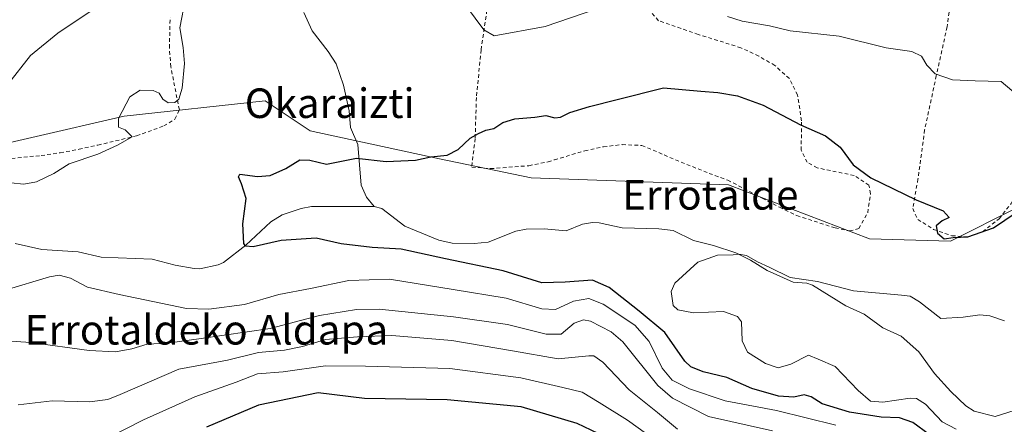
# Model space of a CAD drawing. Units: metres. Extents: x 593268 to 596692, y 4768397 to 4770757.
# Drawn here: x 595465 to 595731, y 4770438 to 4770548 of the extents above; entities that cross this region are included whole.
import ezdxf
from ezdxf.enums import TextEntityAlignment as Align

# ---------------------------------------------------------------- set-up
doc = ezdxf.new("R2010")
doc.units = ezdxf.units.M
doc.header["$MEASUREMENT"] = 0
doc.linetypes.add('DGN Style 2', pattern=[1.6480167562047852, 0.988810053722871, -0.6592067024819142])
for name, color, linetype, lineweight in [('Alambrada', 7, 'DGN Style 2', 0), ('Arbolado forestal CxS', 92, 'Continuous', 0), ('Corriente natural lineal', 142, 'Continuous', 13), ('Curva de nivel maestra', 30, 'Continuous', 30), ('Curva de nivel normal', 30, 'Continuous', 0), ('Prado CxS', 92, 'Continuous', 0), ('Texto cartográfico', 7, 'Continuous', 0)]:
    doc.layers.add(name, color=color, linetype=linetype, lineweight=lineweight)
doc.styles.add('Style-Arial', font='txt')

msp = doc.modelspace()

# ---------------------------------------------------------------- linework, layer by layer
at = {"layer": 'Alambrada', "color": 7, "linetype": 'DGN Style 2', "lineweight": 0}
for points in [[(595721.5601000005, 4770488.800100001, 454.402700000006), (595725.5301000001, 4770490.1801, 455.3699000000051), (595730.0100999996, 4770493.6801, 456.395399999994), (595733.3000999996, 4770497.840100001, 458.4468000000052), (595741.7301000003, 4770517.100099999, 456.3019999999961), (595743.3000999996, 4770525.520099999, 462.3607000000048), (595742.4600999998, 4770536.520099999, 462.6346999999951), (595740.2100999998, 4770543.0101, 462.3448999999965), (595737.4700999996, 4770546.630100001, 465.0913), (595733.9401000004, 4770550.2301, 464.0761000000057), (595729.4200999998, 4770553.0001, 466.8089999999939), (595724.6700999998, 4770554.800100001, 468.2544000000053), (595721.1700999998, 4770555.340100001, 467.8684999999969), (595717.9101, 4770554.1801, 466.3148999999976), (595716.7301000003, 4770551.2601, 465.2323999999935), (595715.9401000004, 4770545.6501, 464.2021999999997), (595713.0301000001, 4770532.4001, 464.3423000000039), (595709.8701, 4770517.7301, 463.4257999999973), (595708.0701000001, 4770504.440099999, 460.8549999999959), (595706.6700999998, 4770496.470100001, 459.8377000000037), (595708.0000999998, 4770493.5101, 457.8791000000056), (595712.2600999996, 4770490.8101, 453.2906999999978), (595717.1901000004, 4770489.100099999, 452.2353000000003), (595721.5601000005, 4770488.800100001, 454.402700000006)], [(595591.7100999998, 4770551.8101, 459.7115000000049), (595589.8901000004, 4770539.4101, 458.4775999999983), (595588.6201, 4770526.470100001, 451.6851000000024), (595588.2701000003, 4770515.4301, 449.8273000000045), (595587.3501000004, 4770507.670100001, 453.6870000000054), (595592.4501, 4770507.2501, 451.7842999999993), (595602.8201000001, 4770508.040100001, 448.7090999999928), (595608.0100999996, 4770509.100099999, 448.7439000000013), (595609.7100999998, 4770509.630100001, 448.7532000000065), (595617.9200999998, 4770512.0801, 449.6518999999971), (595623.0000999998, 4770513.170100001, 451.792300000001), (595628.0701000001, 4770513.7501, 450.6796000000032), (595633.3701, 4770513.520099999, 449.584600000002), (595642.5000999998, 4770509.6501, 450.9303999999975), (595651.5900999998, 4770505.960100001, 448.4226000000053), (595656.6001000004, 4770504.130100001, 448.8984000000055), (595665.9401000004, 4770499.270099999, 451.4796999999963), (595670.6001000004, 4770496.800100001, 450.763300000006), (595675.2801000001, 4770494.540100001, 450.3678999999975), (595685.6401000004, 4770491.210100001, 452.9633999999933), (595689.6001000004, 4770490.380100001, 453.7826999999961)], [(595457.9801000003, 4770509.5101, 460.2100000000065), (595470.8501000004, 4770510.800100001, 457.1030000000028), (595476.0301000001, 4770511.550100001, 456.3951999999991), (595481.1201, 4770512.4801, 456.1680000000051), (595486.2200999996, 4770513.630100001, 455.5761000000057), (595496.6901000004, 4770516.110099999, 455.3331999999937), (595504.0701000001, 4770518.800100001, 456.0847000000067), (595507.0301000001, 4770520.670100001, 456.1304999999993), (595508.2600999996, 4770523.1601, 455.4409000000014), (595505.9600999998, 4770534.800100001, 457.2330999999977), (595505.5701000001, 4770539.9301, 459.3962000000029), (595505.7600999996, 4770548.1801, 458.3831000000064)], [(595689.6001000004, 4770490.380100001, 453.7826999999961), (595692.0301000001, 4770491.020099999, 453.3828999999969), (595694.4801000003, 4770495.340100001, 454.3834999999963), (595695.2100999998, 4770500.4101, 455.141300000003), (595694.8000999996, 4770502.7501, 454.9383999999991), (595690.8201000001, 4770505.390100001, 454.2850000000035), (595680.8201000001, 4770507.440099999, 454.4646000000066), (595678.0701000001, 4770508.960100001, 458.159799999994), (595676.4801000003, 4770512.220100001, 458.523199999996), (595676.5701000001, 4770520.1801, 456.2706000000035), (595675.5100999996, 4770527.190099999, 454.443299999999), (595673.2801000001, 4770531.640100001, 453.517200000002), (595669.3501000004, 4770535.1801, 455.4391999999935), (595664.9801000003, 4770537.710100001, 456.9198000000034), (595660.1801000005, 4770539.970100001, 459.1245000000054), (595648.6401000004, 4770543.590100001, 457.5071000000025), (595637.8901000004, 4770547.290100001, 455.4216000000015), (595635.7600999996, 4770549.7601, 455.5065000000032)]]:
    msp.add_polyline3d(points, dxfattribs=at)
at = {"layer": 'Arbolado forestal CxS', "color": 92, "linetype": 'Continuous', "lineweight": 0}
msp.add_polyline3d([(595443.3069000002, 4770509.945699999, 461.5639999999985), (595493.3399, 4770521.4505, 455.1585000000051), (595531.5144999997, 4770525.565500001, 451.7755999999936), (595543.6920999996, 4770517.513699999, 450.8843999999954), (595578.6435000002, 4770509.888499999, 449.3506999999955), (595603.4269000003, 4770504.8051, 448.5466000000015), (595656.8066999996, 4770502.8991, 447.8007999999973), (595694.9353, 4770488.2839, 447.8920000000071), (595716.8790999996, 4770487.6505, 449.5679999999993), (595735.1454999996, 4770496.781500001, 450.5212000000029)], dxfattribs=at)
msp.add_polyline3d([(595443.3069000002, 4770509.945699999, 461.5639999999985), (595493.3399, 4770521.4505, 455.1585000000051), (595531.5144999997, 4770525.565500001, 451.7755999999936), (595543.6920999996, 4770517.513699999, 450.8843999999954), (595578.6435000002, 4770509.888499999, 449.3506999999955), (595603.4269000003, 4770504.8051, 448.5466000000015), (595656.8066999996, 4770502.8991, 447.8007999999973), (595694.9353, 4770488.2839, 447.8920000000071), (595716.8790999996, 4770487.6505, 449.5679999999993), (595735.1454999996, 4770496.781500001, 450.5212000000029)], dxfattribs=at)
at = {"layer": 'Corriente natural lineal', "color": 142, "linetype": 'Continuous', "lineweight": 13}
for points in [[(595541.9112999998, 4770549.481500001, 452.4633999999933), (595544.1782999998, 4770544.529100001, 451.9306999999972), (595548.5258999999, 4770538.9801, 451.485799999995), (595550.6885000002, 4770535.5823, 451.3003999999929), (595552.6969, 4770529.860900001, 450.7939000000042), (595554.2128999997, 4770522.897700001, 450.3557000000001), (595554.5493000001, 4770518.356899999, 450.1333000000013), (595556.5103000002, 4770513.809900001, 449.9985000000015), (595557.4798999997, 4770502.792099999, 449.0197999999946), (595558.8570999998, 4770499.5141, 448.101800000004), (595561.0000999998, 4770497.0001, 447.6820000000008)], [(595463.8819000004, 4770486.945699999, 452.8478000000032), (595471.0966999996, 4770485.331700001, 453.0393999999943), (595480.8805000001, 4770484.7227, 452.8353000000062), (595487.1124999998, 4770483.269900001, 452.4928000000073), (595500.9118999997, 4770482.7193, 451.5066999999981), (595507.0981000002, 4770481.1261, 451.1211000000039), (595512.2834999999, 4770480.178500001, 450.9008999999933), (595513.7917, 4770480.1677, 450.9015000000073), (595518.7198999999, 4770481.195900001, 450.8147999999928), (595520.2133, 4770481.8323, 450.6361000000034), (595526.2456999999, 4770486.520300001, 449.9119000000064), (595533.0460999999, 4770492.862299999, 448.7752000000037), (595536.1048999997, 4770494.733700001, 448.866399999999), (595541.2059000004, 4770496.4989, 448.6710000000021), (595544.0154999997, 4770496.960899999, 448.4516000000004), (595561.0000999998, 4770497.0001, 447.6820000000008)], [(595561.0000999998, 4770497.0001, 447.6820000000008), (595563.0790999997, 4770496.4497, 447.706600000005), (595569.2701000003, 4770491.6361, 447.9844000000012), (595578.4249, 4770487.8463, 447.4903999999952), (595582.0565, 4770487.051300001, 447.3399000000064), (595587.9726999998, 4770486.9551, 446.9630000000034), (595591.8142999997, 4770487.3849, 446.8080000000046), (595599.2934999998, 4770490.330900001, 446.2679999999964), (595602.0871000001, 4770490.840299999, 446.250199999995), (595606.9628999997, 4770490.9301, 446.6079000000027), (595612.9281000001, 4770490.4505, 446.9006999999983), (595617.3268999998, 4770492.234300001, 446.7868000000017), (595619.9965000004, 4770492.652899999, 446.6883999999991), (595621.8312999997, 4770492.553300001, 446.6304999999993), (595628.0554999998, 4770491.223099999, 446.3567000000039), (595637.9852999998, 4770490.979699999, 445.8304999999964), (595641.7984999996, 4770490.519900001, 445.616200000004), (595647.3381000003, 4770487.816500001, 445.3230999999942), (595652.7659, 4770486.4319, 445.1245000000054), (595658.7717000004, 4770484.434699999, 444.9355000000069), (595662.7988999998, 4770482.480699999, 444.7771999999969), (595667.3019000003, 4770479.674900001, 444.7553000000044), (595674.3487, 4770476.5395, 444.5048999999999), (595678.0100999996, 4770476.208100001, 444.472299999994), (595679.5478999997, 4770475.7181, 444.4423999999999), (595688.5119000003, 4770470.134299999, 444.1364000000031), (595693.4707000004, 4770467.867900001, 444.0785999999935), (595698.5598999998, 4770464.194900001, 443.8350999999967), (595703.4993000003, 4770461.8903, 443.8105999999971), (595708.2571, 4770457.658700001, 443.5675999999949), (595712.5620999997, 4770451.7467, 442.7321999999986), (595716.9676999999, 4770446.904100001, 442.5237999999954), (595721.0491000004, 4770443.056100001, 442.5577999999951), (595723.2642999999, 4770441.5911, 442.4609999999957), (595728.9495000001, 4770440.1895, 442.0092000000004), (595736.0846999995, 4770442.360900001, 442.0632999999943)]]:
    msp.add_polyline3d(points, dxfattribs=at)
at = {"layer": 'Curva de nivel maestra', "color": 30, "linetype": 'Continuous', "lineweight": 30, "flags": 128}
for points, elevation in [([(595711.0700000003, 4770435.2401), (595706.6900000004, 4770438.550100001), (595703.04, 4770439.7601), (595698.0899999999, 4770439.9901), (595689.5099999999, 4770441.280099999), (595682.1799999997, 4770443.5601), (595679.1799999997, 4770445.5001), (595677.3200000003, 4770446.020099999), (595674.4800000006, 4770445.4101), (595670.3399999999, 4770445.620100001), (595663.0999999996, 4770447.690099999), (595656.3200000003, 4770450.690099999), (595649.9400000004, 4770452.2601), (595646.5899999999, 4770453.5801), (595645.0099999999, 4770455.090100001), (595639.5800000001, 4770462.860099999), (595632.6500000004, 4770468.6601), (595624.54, 4770475.100099999), (595619.9800000006, 4770477.0701), (595612.6500000004, 4770476.5101), (595606.3099999996, 4770476.3101), (595595.8700000001, 4770479.540100001), (595580.2199999997, 4770482.860099999), (595568.2599999999, 4770485.440099999), (595560.4299999997, 4770485.9301), (595552.0099999999, 4770486.9101), (595545.2599999999, 4770488.4301), (595535.7800000003, 4770487.7601), (595528.2599999999, 4770486.0801), (595526.1299999999, 4770486.2301), (595525.6600000003, 4770487.0101), (595525.4000000004, 4770492.280099999), (595526.3600000005, 4770499.1501), (595525.0700000003, 4770503.110099999), (595524.2999999998, 4770505.030099999), (595524.5800000001, 4770505.7301), (595529.4199999999, 4770505.140100001), (595532.8700000001, 4770505.4301), (595537.0800000001, 4770507.2601), (595540.8700000001, 4770509.590100001), (595543.5499999998, 4770509.540100001), (595548.0800000001, 4770508.420100001), (595556.1399999997, 4770510.090100001), (595564.2300000006, 4770509.200099999), (595572.0999999996, 4770509.5601), (595576.3099999996, 4770510.420100001), (595580.6799999997, 4770510.880100001), (595583.6900000004, 4770512.420100001), (595586.9100000003, 4770515.540100001), (595589.2000000002, 4770516.7301), (595591.2000000002, 4770517.640100001), (595593.3099999996, 4770518.0801), (595595.8099999996, 4770519.700099999), (595598.9800000006, 4770520.770099999), (595604.3799999999, 4770521.220100001), (595607.3899999997, 4770521.630100001), (595609.7999999998, 4770521.0101), (595611.3499999996, 4770521.170100001), (595613.8700000001, 4770522.4101), (595619.2000000002, 4770524.040100001), (595626.7000000002, 4770526.0001), (595639.2000000002, 4770529.130100001), (595649.3399999999, 4770528.210100001), (595653.9699999997, 4770527.870100001), (595659.2300000006, 4770526.970100001), (595666.2000000002, 4770524.450099999), (595676.25, 4770519.090100001), (595683.0499999998, 4770516.140100001), (595687.0599999996, 4770513.100099999), (595690.5199999996, 4770508.2601), (595695.2999999998, 4770504.800100001), (595707.5800000001, 4770498.7601), (595714.8799999999, 4770495.8301), (595716.5099999999, 4770493.9901), (595714.6500000004, 4770493.090100001), (595713, 4770491.7601), (595713.3300000001, 4770489.7601), (595715.1799999997, 4770488.220100001), (595717.6100000005, 4770488.5801), (595721.5099999999, 4770488.770099999), (595728.54, 4770491.220100001), (595734.6100000005, 4770495.340100001)], 450), ([(595625.3399999999, 4770433.7501), (595615.8300000001, 4770438.2501), (595600.7000000002, 4770442.7401), (595580.6900000004, 4770444.630100001), (595558.3399999999, 4770445.020099999), (595545.7999999998, 4770446.520099999), (595529.6799999997, 4770443.2501), (595515.5700000003, 4770437.2501)], 474.9999999999999)]:
    msp.add_lwpolyline(points, dxfattribs=dict(at, elevation=elevation))
at = {"layer": 'Curva de nivel normal', "color": 30, "linetype": 'Continuous', "lineweight": 0, "flags": 128}
for points, elevation in [([(595509.9000000004, 4770553.380000001), (595508.3899999997, 4770545.359999999), (595509.3099999996, 4770540.09), (595509.6900000004, 4770535.689999999), (595509, 4770529.02), (595508.0899999999, 4770526.09), (595507.0099999999, 4770525.16), (595505.2800000003, 4770525.029999999), (595503.7999999998, 4770526.050000001), (595502.8300000001, 4770527.66), (595501.1799999997, 4770528.390000001), (595497.6200000001, 4770528.52), (595494.8399999999, 4770526.67), (595491.8200000003, 4770520.850000001), (595491.79, 4770518.52), (595493.5999999996, 4770517.76), (595495.5300000003, 4770515.850000001), (595491.5300000003, 4770513.560000001), (595486.2000000002, 4770511.180000001), (595478.4800000006, 4770508.58), (595474.2999999998, 4770505.92), (595469.6299999999, 4770503.680000001), (595466.1500000004, 4770503.09), (595462.6799999997, 4770503.41)], 455), ([(595628.0300000003, 4770552.930000001), (595607.2000000002, 4770545.730000001), (595593.3799999999, 4770543.199999999), (595590.6500000004, 4770544.82), (595585.9000000004, 4770551.140000001)], 455), ([(595461.7800000003, 4770529.9), (595468.0099999999, 4770537.9), (595475.4199999999, 4770543.91), (595485.4900000002, 4770550.689999999)], 460), ([(595735.1600000003, 4770526.99), (595730.5499999998, 4770530.880000001), (595723.5300000003, 4770531.039999999), (595717.3700000001, 4770531.25), (595712.7400000002, 4770532.949999999), (595710.4900000002, 4770535.220000001), (595709.0599999996, 4770537.720000001), (595706.4299999997, 4770538.92), (595699.4600000001, 4770539.99), (595686.7599999999, 4770543.100000001), (595673.5300000003, 4770544.58), (595667.8700000001, 4770545.9), (595660.5300000003, 4770547.16), (595656.5499999998, 4770548.460000001)], 455), ([(595731.5099999999, 4770466.050000001), (595727.5300000003, 4770467.41), (595724.7699999996, 4770467.680000001), (595720.3300000001, 4770467.01), (595714.2800000003, 4770466.65), (595708.4900000002, 4770471.189999999), (595705.9500000002, 4770472.689999999), (595703.6399999997, 4770472.970000001), (595690.6299999999, 4770474.199999999), (595680.8799999999, 4770476.720000001), (595673.4500000002, 4770477.75), (595667.8200000003, 4770480.58), (595664.7000000002, 4770481.980000001), (595661.6500000004, 4770483.689999999), (595659.6399999997, 4770484.08), (595658.0300000003, 4770483.949999999), (595653.8200000003, 4770483.779999999), (595648.5, 4770481.930000001), (595642.25, 4770476.27), (595641.3200000003, 4770474.029999999), (595641.8600000005, 4770470.220000001), (595643.1399999997, 4770469.039999999), (595647.3200000003, 4770468.17), (595655.4299999997, 4770468.560000001), (595659.2800000003, 4770467.180000001), (595660.2999999998, 4770465.810000001), (595660.5099999999, 4770460.65), (595661.9600000001, 4770457.600000001), (595666.8200000003, 4770454.539999999), (595670.29, 4770453.33), (595673.6399999997, 4770454.34), (595678.4299999997, 4770456.789999999), (595681.0999999996, 4770455.699999999), (595685.6600000003, 4770453.699999999), (595691.8600000005, 4770447.15), (595695.2000000002, 4770444.279999999), (595698.5599999996, 4770444.050000001), (595705.9299999997, 4770445.15), (595707.6399999997, 4770445.060000001), (595710.1100000005, 4770443.449999999), (595714.6500000004, 4770438.680000001), (595718.3700000001, 4770436.76)], 445), ([(595461.1799999997, 4770474.390000001), (595473.0999999996, 4770477.980000001), (595475.7100000001, 4770478.369999999), (595478.7800000003, 4770477.58), (595483.4600000001, 4770475.17), (595491.9800000006, 4770473.180000001), (595510.2300000006, 4770469.41), (595516.2000000002, 4770469.199999999), (595525.8700000001, 4770470.480000001), (595535.2000000002, 4770473.180000001), (595543.75, 4770474.83), (595554.0800000001, 4770476.930000001), (595565.1200000001, 4770477.32), (595582.3300000001, 4770474.52), (595596.6799999997, 4770472.199999999), (595606.3399999999, 4770469.27), (595609.9699999997, 4770469.130000001), (595614.8700000001, 4770471.350000001), (595619.04, 4770472.060000001), (595622.9100000003, 4770470.57), (595631.5, 4770464.859999999), (595635.3899999997, 4770460.42), (595638.8300000001, 4770453.199999999), (595641.54, 4770450), (595646.25, 4770447.640000001), (595655.9400000004, 4770444.369999999), (595669.79, 4770441.74), (595685.8300000001, 4770437.810000001)], 455), ([(595668.7400000002, 4770436.230000001), (595651.4400000004, 4770440.140000001), (595641.6900000004, 4770445.09), (595637.7199999997, 4770448.529999999), (595628.1900000004, 4770460.34), (595625.04, 4770463.08), (595619.4400000004, 4770465.930000001), (595617.5700000003, 4770466.279999999), (595615.04, 4770465.42), (595611.5300000003, 4770462.480000001), (595607.5300000003, 4770462.4), (595597.0199999996, 4770465.09), (595582.4600000001, 4770467.140000001), (595562.3300000001, 4770469.24), (595556.2100000001, 4770469.109999999), (595546.1399999997, 4770467.529999999), (595532.8499999996, 4770463.939999999), (595514.1699999999, 4770461.220000001), (595505.0899999999, 4770460.01), (595499.5800000001, 4770459.77), (595495.4199999999, 4770458.5), (595490.9600000001, 4770457.66), (595483.8600000005, 4770458.029999999), (595468.1299999999, 4770460.199999999), (595461.4400000004, 4770460.609999999)], 460), ([(595464.6699999999, 4770443.32), (595473.8700000001, 4770444.42), (595483.9699999997, 4770444.15), (595488.9500000002, 4770444.789999999), (595492.2699999996, 4770446.08), (595508.1500000004, 4770452.949999999), (595521.3300000001, 4770455.4), (595529.7000000002, 4770457.430000001), (595536.6699999999, 4770458.119999999), (595541.5499999998, 4770459.140000001), (595547.8099999996, 4770460.960000001), (595556.4199999999, 4770461.680000001), (595565.7300000006, 4770462.09), (595582, 4770460.710000001), (595598.3799999999, 4770457.939999999), (595610.7199999997, 4770455.74), (595619.0199999996, 4770456.550000001), (595620.4100000003, 4770456.59), (595622.79, 4770454.82), (595629.9699999997, 4770447.34), (595637.5700000003, 4770441.27), (595643.0300000003, 4770436.730000001)], 465), ([(595639.1699999999, 4770432.180000001), (595629.4600000001, 4770439.119999999), (595621.8700000001, 4770443.930000001), (595617.2000000002, 4770446.75), (595612, 4770447.980000001), (595600.6799999997, 4770450.65), (595581.4699999997, 4770453.17), (595558.6299999999, 4770453.76), (595547.7699999996, 4770453.83), (595536.3600000005, 4770452.220000001), (595529.4400000004, 4770451.74), (595523.6600000003, 4770449.449999999), (595512.4800000006, 4770445.439999999), (595498.5300000003, 4770439.220000001), (595488.8700000001, 4770434.26)], 470)]:
    msp.add_lwpolyline(points, dxfattribs=dict(at, elevation=elevation))
at = {"layer": 'Prado CxS', "color": 92, "linetype": 'Continuous', "lineweight": 0}
for points in [[(595735.1454999996, 4770496.781500001, 450.5212000000029), (595716.8790999996, 4770487.6505, 449.5679999999993), (595694.9353, 4770488.2839, 447.8920000000071), (595656.8066999996, 4770502.8991, 447.8007999999973), (595603.4269000003, 4770504.8051, 448.5466000000015), (595578.6435000002, 4770509.888499999, 449.3506999999955), (595543.6920999996, 4770517.513699999, 450.8843999999954), (595531.5144999997, 4770525.565500001, 451.7755999999936), (595493.3399, 4770521.4505, 455.1585000000051), (595443.3069000002, 4770509.945699999, 461.5639999999985)], [(595443.3069000002, 4770509.945699999, 461.5639999999985), (595493.3399, 4770521.4505, 455.1585000000051), (595531.5144999997, 4770525.565500001, 451.7755999999936), (595543.6920999996, 4770517.513699999, 450.8843999999954), (595578.6435000002, 4770509.888499999, 449.3506999999955), (595603.4269000003, 4770504.8051, 448.5466000000015), (595656.8066999996, 4770502.8991, 447.8007999999973), (595694.9353, 4770488.2839, 447.8920000000071), (595716.8790999996, 4770487.6505, 449.5679999999993), (595735.1454999996, 4770496.781500001, 450.5212000000029)]]:
    msp.add_polyline3d(points, dxfattribs=at)

# ---------------------------------------------------------------- texts
at = {"layer": 'Texto cartográfico', "color": 7, "linetype": 'Continuous', "lineweight": 0, "style": 'Style-Arial'}
for s, p in [('Okaraizti', (595548.9166817074, 4770524.960150001)), ('Errotalde', (595651.8946329266, 4770500.15015)), ('Errotaldeko Aldapa', (595515.592315854, 4770463.62015))]:
    msp.add_text(s, height=8, dxfattribs=at).set_placement(p, align=Align.MIDDLE_CENTER)

doc.saveas('drawing.dxf')
